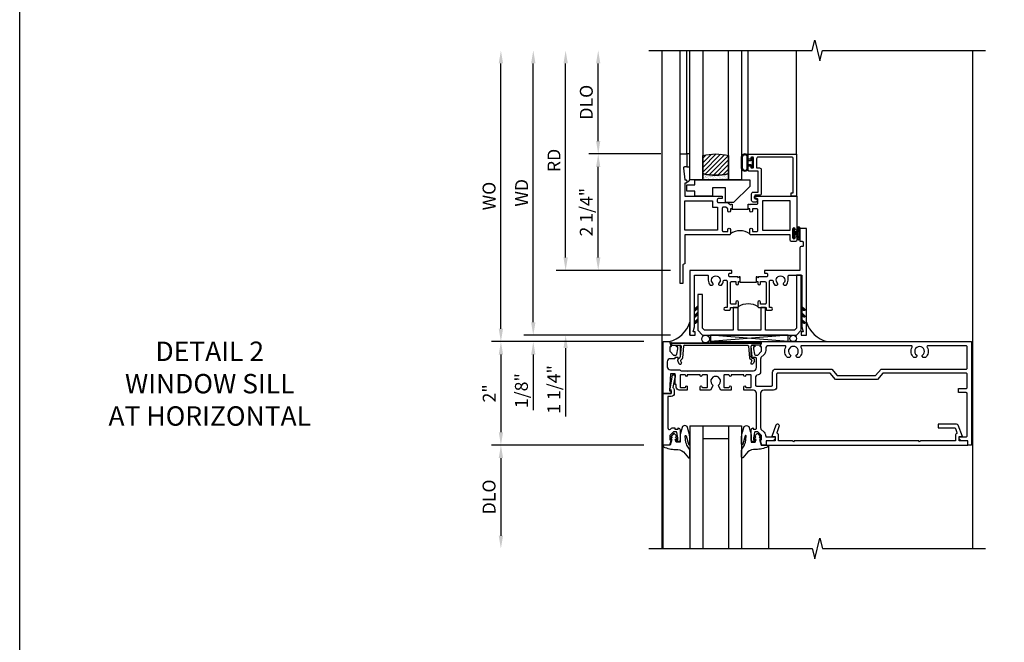
# Model space of a CAD drawing. Extents: x 0 to 124, y 0 to 79.
# Drawn here: x 0 to 19, y 52 to 64 of the extents above; entities that cross this region are included whole.
import ezdxf

# ---------------------------------------------------------------- set-up
doc = ezdxf.new("R2010")
doc.units = 0
doc.header["$LTSCALE"] = 0.5
doc.header["$MEASUREMENT"] = 0
doc.layers.get('0').update_dxf_attribs({"color": 4, "linetype": 'CONTINUOUS'})
for name, color, linetype in [('DIME', 2, 'CONTINUOUS'), ('FORMAT', 7, 'CONTINUOUS'), ('TEXT', 3, 'CONTINUOUS')]:
    doc.layers.add(name, color=color, linetype=linetype)
doc.styles.get("Standard").update_dxf_attribs({"font": 'arial.ttf'})
doc.dimstyles.new('EXT_ON-OFF', dxfattribs={"dimscale": 2, "dimtxt": 0.125, "dimasz": 0.125, "dimexe": 0.09, "dimexo": 0.1875, "dimgap": 0.05, "dimtad": 3, "dimdec": 5, "dimzin": 3, "dimdsep": 46, "dimlunit": 5, "dimtxsty": 'Standard', "dimcen": 0, "dimse2": 1, "dimazin": 0, "dimtfac": 1, "dimtdec": 4, "dimtofl": 0, "dimtmove": 0, "dimatfit": 0, "dimfxl": 1, "dimfrac": 2, "dimtolj": 1, "dimtzin": 3, "dimarcsym": 0})
doc.dimstyles.new('EXT_ON-ON', dxfattribs={"dimscale": 2, "dimtxt": 0.125, "dimasz": 0.125, "dimexe": 0.09, "dimexo": 0.1875, "dimgap": 0.05, "dimtad": 3, "dimdec": 5, "dimzin": 3, "dimdsep": 46, "dimlunit": 5, "dimtxsty": 'Standard', "dimcen": 0, "dimazin": 0, "dimtfac": 1, "dimtdec": 4, "dimtofl": 0, "dimtmove": 0, "dimatfit": 0, "dimfxl": 1, "dimfrac": 2, "dimtolj": 1, "dimtzin": 3, "dimarcsym": 0})

# ---------------------------------------------------------------- blocks, each defined once
blk = doc.blocks.new('B601VG004')
blk.add_lwpolyline([(-0.008, -0.514, 0.414214), (0, -0.506), (0, -0.357), (0.067, -0.357), (0.064, -0.38), (0.079, -0.38), (0.356, -0.331), (0.356, -0.287, 0.414214), (0.348, -0.279), (0.314, -0.279, 0.414214), (0.306, -0.287), (0.306, -0.289), (0.111, -0.324, 0.243882), (0.064, -0.299), (0, -0.299, 0.414214), (-0.058, -0.357), (-0.058, -0.424), (-0.667, -0.424, -0.668179), (-0.689, -0.373), (-0.678, -0.362, 0.198912), (-0.669, -0.341), (-0.669, -0.288), (-0.691, -0.288), (-0.691, -0.226), (-0.669, -0.226, 0.414214), (-0.707, -0.188), (-0.909, -0.188, 0.414214), (-0.929, -0.208), (-0.929, -0.237, 0.414214), (-0.909, -0.257), (-0.897, -0.257), (-0.897, -0.228), (-0.859, -0.228), (-0.757, -0.25, -0.354119), (-0.741, -0.269), (-0.741, -0.312), (-0.808, -0.379, -0.198912), (-0.825, -0.386), (-0.897, -0.386), (-0.897, -0.357), (-1, -0.393), (-1, -0.514)], format="xyb", close=True)
blk = doc.blocks.new('B027074-M')
blk.add_lwpolyline([(0.062, 0.144), (0.035, 0.149), (0.069, 0.257), (0.13, 0.261), (0.205, 0.259), (0.195, 0.29, 0.12571), (-0.037, 0.341, -0.226084), (-0.19, 0.391), (-0.286, 0.502, 0.644976), (-0.312, 0.49), (-0.31, 0.361, 0.151869), (-0.294, 0.316), (-0.255, 0.257, -0.029345), (-0.238, 0.205), (-0.221, 0.083, -0.653812), (-0.241, 0.076), (-0.285, 0.241, 0.888636), (-0.31, 0.239), (-0.31, 0.105, 0.064205), (-0.268, -0.084, 0.689636), (-0.165, -0.084, 0.070356), (-0.124, 0.105), (-0.124, 0.201), (-0.051, 0.201), (-0.029, 0.147), (-0.068, 0.142), (-0.034, 0.106), (-0.065, 0.084), (-0.004, 0.03), (0.052, 0.096), (0.027, 0.106)], format="xyb", close=True)
blk = doc.blocks.new('S451GT1000')
for p, q in [((-1, -0.625), (-1, -3)), ((0, -0.625), (-1, -0.625)), ((-0.75, -0.625), (-0.75, -3)), ((-0.25, -0.625), (-0.25, -3)), ((0, -0.625), (0, -3)), ((-0.25, -0.875), (-0.75, -0.875)), ((-1.518, -1), (-1.518, -3)), ((0.517, -1), (0.517, -3))]:
    blk.add_line(p, q)
at = {"rotation": 180}
blk.add_blockref('B027074-M', (-1.312, -0.742), dxfattribs=at)
at = {"xscale": -1, "rotation": 180}
blk.add_blockref('B027074-M', (0.312, -0.742), dxfattribs=at)
blk = doc.blocks.new('B601VG026')
blk.add_lwpolyline([(0.935, 4.438), (0.92, 4.423), (0.92, 2.015), (0.935, 2.001), (0.92, 1.986), (0.92, 1.716), (0.799, 1.716, 0.338704), (0.78, 1.701, -0.439208), (0.754, 1.688), (0.641, 1.729, 1), (0.617, 1.663), (0.834, 1.584), (0.834, 1.646), (0.92, 1.646), (0.92, 1.476), (1, 1.476), (1, 5.372), (0.92, 5.372), (0.92, 5.202), (0.834, 5.202), (0.834, 5.264), (0.617, 5.185, 0.315299), (0.594, 5.152), (0.594, 4.794), (0.664, 4.794), (0.664, 5.114, -0.315299), (0.677, 5.132), (0.754, 5.16, -0.439208), (0.78, 5.147, 0.338704), (0.799, 5.132), (0.92, 5.132), (0.92, 4.453)], format="xyb", close=True)
blk = doc.blocks.new('*D1799')
at = {"layer": 'DIME', "color": 0, "lineweight": -2, "transparency": 16777216}
for p, q in [((12.05, 57.349), (9.112, 57.349)), ((9.292, 57.099), (9.292, 55.599)), ((12.05, 55.349), (9.112, 55.349))]:
    blk.add_line(p, q, dxfattribs=at)
at = {"layer": 'DIME', "color": 0, "transparency": 16777216}
for points in [[(9.25, 57.099), (9.334, 57.099), (9.292, 57.349)], [(9.25, 55.599), (9.334, 55.599), (9.292, 55.349)]]:
    blk.add_solid(points, dxfattribs=at)
at = {"layer": 'DIME', "color": 0, "transparency": 16777216, "insert": (9.066, 56.349), "char_height": 0.25, "attachment_point": 5, "rotation": 90}
blk.add_mtext('\\A1;2"', dxfattribs=at)
blk = doc.blocks.new('*D1800')
at = {"layer": 'DIME', "color": 0, "lineweight": -2, "transparency": 16777216}
for p, q in [((12.05, 55.349), (9.112, 55.349)), ((9.292, 55.099), (9.292, 53.6))]:
    blk.add_line(p, q, dxfattribs=at)
at = {"layer": 'DIME', "color": 0, "transparency": 16777216}
for points in [[(9.25, 55.099), (9.334, 55.099), (9.292, 55.349)], [(9.25, 53.6), (9.334, 53.6), (9.292, 53.35)]]:
    blk.add_solid(points, dxfattribs=at)
at = {"layer": 'DIME', "color": 0, "transparency": 16777216, "insert": (9.063, 54.349), "char_height": 0.25, "attachment_point": 5, "rotation": 90}
blk.add_mtext('\\A1;DLO', dxfattribs=at)
blk = doc.blocks.new('B469407')
for p, q in [((0.623, 0.225), (0.576, 0.203)), ((0.629, 0.226), (0.651, 0.226)), ((0.663, 0.221), (0.694, 0.184)), ((0.963, 0.356), (0.929, 0.345)), ((0.929, 0.345), (0.929, 0.175)), ((0.965, 0.352), (0.931, 0.34)), ((0.971, 0.347), (0.971, -1.375)), ((0.976, 0.347), (0.976, -1.375)), ((0.567, 0.189), (0.567, 0.17)), ((0.626, 0.174), (0.589, 0.157)), ((0.644, 0.17), (0.67, 0.139)), ((0.916, 0.113), (0.68, 0.134)), ((0.913, 0.16), (0.704, 0.179)), ((0.929, 0.098), (0.929, -1.126)), ((0.567, -1.217), (0.567, -1.198)), ((0.623, -1.253), (0.576, -1.231)), ((0.626, -1.202), (0.589, -1.185)), ((0.629, -1.254), (0.651, -1.254)), ((0.644, -1.198), (0.67, -1.167)), ((0.663, -1.249), (0.694, -1.212)), ((0.916, -1.141), (0.68, -1.162)), ((0.913, -1.188), (0.704, -1.207)), ((0.929, -1.373), (0.929, -1.203)), ((0.963, -1.384), (0.929, -1.373)), ((0.965, -1.38), (0.931, -1.368))]:
    blk.add_line(p, q)
for centre, radius, start, end in [((0.582, 0.189), 0.015, 115, 180), ((0.629, 0.211), 0.015, 90, 115), ((0.651, 0.211), 0.015, 40, 90), ((0.966, 0.347), 0.01, 0, 109), ((0.966, 0.347), 0.005, 0, 109), ((0.582, 0.17), 0.015, 180, 295), ((0.632, 0.161), 0.015, 40, 115), ((0.682, 0.149), 0.015, 220, 265), ((0.705, 0.194), 0.015, 220, 265), ((0.914, 0.175), 0.015, 265, 0), ((0.914, 0.098), 0.015, 360, 85), ((0.914, -1.126), 0.015, 275, 0), ((0.582, -1.198), 0.015, 65, 180), ((0.582, -1.217), 0.015, 180, 245), ((0.629, -1.239), 0.015, 245, 270), ((0.632, -1.189), 0.015, 245, 320), ((0.651, -1.239), 0.015, 270, 320), ((0.682, -1.177), 0.015, 95, 140), ((0.705, -1.222), 0.015, 95, 140), ((0.914, -1.203), 0.015, 360, 95), ((0.966, -1.375), 0.01, 251, 0), ((0.966, -1.375), 0.005, 251, 0)]:
    blk.add_arc(centre, radius, start, end)
blk = doc.blocks.new('B229175')
h = blk.add_hatch()
h.set_pattern_fill('ANSI37', color=256, scale=0.1, style=0)
h.set_pattern_definition([(45, (-2.727382, -6.92049), (-0.008838835, 0.008838835), []), (135, (-2.727382, -6.92049), (-0.008838835, -0.008838835), [])])
h.paths.add_polyline_path([(2.125, 0.567), (2.125, 0.523), (2.169, 0.479, 1), (2.191, 0.501)])
h.paths.add_polyline_path([(2.125, 0.442), (2.125, 0.398), (2.169, 0.354, 1), (2.191, 0.376)])
h.paths.add_polyline_path([(2.125, 0.317), (2.125, 0.273), (2.169, 0.229, 1), (2.191, 0.251)])
h.paths.add_polyline_path([(0.125, 0.273), (0.125, 0.317), (0.059, 0.251, 1), (0.081, 0.229)])
h.paths.add_polyline_path([(0.125, 0.398), (0.125, 0.442), (0.059, 0.376, 1), (0.081, 0.354)])
h.paths.add_polyline_path([(0.125, 0.523), (0.125, 0.567), (0.059, 0.501, 1), (0.081, 0.479)])
blk.add_lwpolyline([(2.031, 1.16), (2.031, 0.133), (1.992, 0.094), (1.437, 0.094), (1.437, 0.532), (1.344, 0.532), (1.344, 0.094), (0.906, 0.094), (0.906, 0.532), (0.812, 0.532), (0.812, 0.094), (0.258, 0.094), (0.219, 0.133), (0.219, 0.785), (0.125, 0.785), (0.125, 0.094), (0.219, 0), (2.031, 0), (2.125, 0.094), (2.125, 1.16)], close=True)
for points in [[(0.125, 0.567), (0.059, 0.501, 1), (0.081, 0.479), (0.125, 0.523)], [(0.125, 0.442), (0.059, 0.376, 1), (0.081, 0.354), (0.125, 0.398)], [(2.125, 0.567), (2.191, 0.501, -1), (2.169, 0.479), (2.125, 0.523)], [(2.125, 0.442), (2.191, 0.376, -1), (2.169, 0.354), (2.125, 0.398)], [(0.125, 0.317), (0.059, 0.251, 1), (0.081, 0.229), (0.125, 0.273)], [(2.125, 0.317), (2.191, 0.251, -1), (2.169, 0.229), (2.125, 0.273)]]:
    blk.add_lwpolyline(points, format="xyb")
blk = doc.blocks.new('*D1801')
at = {"layer": 'DIME', "color": 0, "lineweight": -2, "transparency": 16777216}
for p, q in [((12.379, 60.974), (10.991, 60.974)), ((11.171, 58.974), (11.171, 60.724)), ((12.567, 58.724), (10.991, 58.724))]:
    blk.add_line(p, q, dxfattribs=at)
at = {"layer": 'DIME', "color": 0, "transparency": 16777216}
for points in [[(11.129, 60.724), (11.212, 60.724), (11.171, 60.974)], [(11.129, 58.974), (11.212, 58.974), (11.171, 58.724)]]:
    blk.add_solid(points, dxfattribs=at)
at = {"layer": 'DIME', "color": 0, "transparency": 16777216, "insert": (10.941, 59.849), "char_height": 0.25, "attachment_point": 5, "rotation": 90}
blk.add_mtext('\\A1;2 1/4"', dxfattribs=at)
blk = doc.blocks.new('*D1802')
at = {"layer": 'DIME', "color": 0, "lineweight": -2, "transparency": 16777216}
for p, q in [((10.542, 58.974), (10.542, 59.224)), ((12.567, 58.724), (10.362, 58.724)), ((12.567, 57.474), (10.362, 57.474)), ((10.542, 57.224), (10.542, 55.902))]:
    blk.add_line(p, q, dxfattribs=at)
at = {"layer": 'DIME', "color": 0, "transparency": 16777216}
for points in [[(10.5, 58.974), (10.584, 58.974), (10.542, 58.724)], [(10.5, 57.224), (10.584, 57.224), (10.542, 57.474)]]:
    blk.add_solid(points, dxfattribs=at)
at = {"layer": 'DIME', "color": 0, "transparency": 16777216, "insert": (10.313, 56.425), "char_height": 0.25, "attachment_point": 5, "rotation": 90}
blk.add_mtext('\\A1;1 1/4"', dxfattribs=at)
blk = doc.blocks.new('*D1803')
at = {"layer": 'DIME', "color": 0, "lineweight": -2, "transparency": 16777216}
for p, q in [((10.542, 58.974), (10.542, 62.724)), ((12.567, 58.724), (10.362, 58.724))]:
    blk.add_line(p, q, dxfattribs=at)
at = {"layer": 'DIME', "color": 0, "transparency": 16777216}
for points in [[(10.5, 62.724), (10.584, 62.724), (10.542, 62.974)], [(10.5, 58.974), (10.584, 58.974), (10.542, 58.724)]]:
    blk.add_solid(points, dxfattribs=at)
at = {"layer": 'DIME', "color": 0, "transparency": 16777216, "insert": (10.317, 60.849), "char_height": 0.25, "attachment_point": 5, "rotation": 90}
blk.add_mtext('\\A1;RD', dxfattribs=at)
blk = doc.blocks.new('*D1804')
at = {"layer": 'DIME', "color": 0, "lineweight": -2, "transparency": 16777216}
for p, q in [((11.171, 61.224), (11.171, 62.724)), ((12.379, 60.974), (10.991, 60.974))]:
    blk.add_line(p, q, dxfattribs=at)
at = {"layer": 'DIME', "color": 0, "transparency": 16777216}
for points in [[(11.129, 62.724), (11.212, 62.724), (11.171, 62.974)], [(11.129, 61.224), (11.212, 61.224), (11.171, 60.974)]]:
    blk.add_solid(points, dxfattribs=at)
at = {"layer": 'DIME', "color": 0, "transparency": 16777216, "insert": (10.941, 61.974), "char_height": 0.25, "attachment_point": 5, "rotation": 90}
blk.add_mtext('\\A1;DLO', dxfattribs=at)
blk = doc.blocks.new('*D1805')
at = {"layer": 'DIME', "color": 0, "lineweight": -2, "transparency": 16777216}
for p, q in [((9.917, 57.724), (9.917, 62.724)), ((12.567, 57.474), (9.737, 57.474))]:
    blk.add_line(p, q, dxfattribs=at)
at = {"layer": 'DIME', "color": 0, "transparency": 16777216}
for points in [[(9.875, 62.724), (9.959, 62.724), (9.917, 62.974)], [(9.875, 57.724), (9.959, 57.724), (9.917, 57.474)]]:
    blk.add_solid(points, dxfattribs=at)
at = {"layer": 'DIME', "color": 0, "transparency": 16777216, "insert": (9.692, 60.224), "char_height": 0.25, "attachment_point": 5, "rotation": 90}
blk.add_mtext('\\A1;WD', dxfattribs=at)
blk = doc.blocks.new('*D1806')
at = {"layer": 'DIME', "color": 0, "lineweight": -2, "transparency": 16777216}
for p, q in [((9.917, 57.724), (9.917, 57.974)), ((12.567, 57.474), (9.737, 57.474)), ((12.05, 57.349), (9.737, 57.349)), ((9.917, 57.099), (9.917, 56.024))]:
    blk.add_line(p, q, dxfattribs=at)
at = {"layer": 'DIME', "color": 0, "transparency": 16777216}
for points in [[(9.875, 57.724), (9.959, 57.724), (9.917, 57.474)], [(9.875, 57.099), (9.959, 57.099), (9.917, 57.349)]]:
    blk.add_solid(points, dxfattribs=at)
at = {"layer": 'DIME', "color": 0, "transparency": 16777216, "insert": (9.688, 56.402), "char_height": 0.25, "attachment_point": 5, "rotation": 90}
blk.add_mtext('\\A1;1/8"', dxfattribs=at)
blk = doc.blocks.new('B027874')
h = blk.add_hatch()
h.set_pattern_fill('ANSI31', color=256, scale=0.08, style=0)
h.set_pattern_definition([(45, (-2.208298, 1.612679), (-0.007071068, 0.007071068), [])])
h.paths.add_polyline_path([(-0.043, 0), (-0.028, 0.015), (-0.028, 0.03), (-0.072, 0.03, 0.029608), (-0.076, 0.037), (-0.076, 0.1, 0.8), (-0.139, 0.1), (-0.139, -0.1, 0.8), (-0.076, -0.1), (-0.076, -0.037, 0.029608), (-0.072, -0.03), (-0.028, -0.03), (-0.028, -0.015)])
h.paths.add_polyline_path([(-0.083, -0.1, -0.742268), (-0.132, -0.1), (-0.132, 0.1, -0.742268), (-0.083, 0.1)], flags=16)
h.paths.add_polyline_path([(-0.092, -0.021, -1), (-0.101, -0.021, -1)], flags=0)
h.paths.add_polyline_path([(-0.094, 0.028, -1), (-0.089, 0.028, -1)], flags=0)
h.paths.add_polyline_path([(-0.094, -0.043, -1), (-0.098, -0.043, -1)], flags=0)
h.paths.add_polyline_path([(-0.119, 0.002, -1), (-0.112, 0.002, -1)], flags=0)
h.paths.add_polyline_path([(-0.095, -0.057, -1), (-0.104, -0.057, -1)], flags=0)
h.paths.add_polyline_path([(-0.098, 0.055, -1), (-0.089, 0.055, -1)], flags=0)
h.paths.add_polyline_path([(-0.088, -0.061, -1), (-0.092, -0.061, -1)], flags=0)
h.paths.add_polyline_path([(-0.126, 0.025, -1), (-0.117, 0.025, -1)], flags=0)
h.paths.add_polyline_path([(-0.124, -0.036, -1), (-0.129, -0.036, -1)], flags=0)
h.paths.add_polyline_path([(-0.12, 0.046, -1), (-0.116, 0.046, -1)], flags=0)
h.paths.add_polyline_path([(-0.097, 0.067, -1), (-0.093, 0.067, -1)], flags=0)
h.paths.add_polyline_path([(-0.115, -0.066, -1), (-0.122, -0.066, -1)], flags=0)
h.paths.add_polyline_path([(-0.097, -0.082, -1), (-0.102, -0.082, -1)], flags=0)
h.paths.add_polyline_path([(-0.1, 0.081, -1), (-0.091, 0.081, -1)], flags=0)
h.paths.add_polyline_path([(-0.119, 0.065, -0.486829), (-0.122, 0.067, -0.664322), (-0.118, 0.068, -0.486829), (-0.116, 0.066, -0.664322)], flags=0)
h.paths.add_polyline_path([(-0.094, -0.103, -1), (-0.103, -0.103, -1)], flags=0)
h.paths.add_polyline_path([(-0.122, -0.089, -1), (-0.128, -0.089, -1)], flags=0)
h.paths.add_polyline_path([(-0.105, 0.103, -1), (-0.098, 0.103, -1)], flags=0)
h.paths.add_polyline_path([(-0.126, -0.099, -1), (-0.13, -0.099, -1)], flags=0)
h = blk.add_hatch()
h.set_pattern_fill('ANSI31', color=256, scale=0.25, angle=90, style=0)
h.set_pattern_definition([(135, (-10.943272, -7.362555), (-0.02209709, -0.02209709), [])])
h.paths.add_polyline_path([(0, 0.094), (-0.028, 0.094), (-0.028, 0.03), (-0.028, 0.015), (-0.043, 0), (-0.028, -0.015), (-0.028, -0.03), (-0.028, -0.094), (0, -0.094)])
for p, q in [((-0.139, 0.1), (-0.139, -0.1)), ((-0.128, 0.009), (-0.128, 0.009)), ((-0.123, 0.085), (-0.123, 0.085)), ((-0.118, 0.083), (-0.118, 0.083)), ((-0.116, 0.113), (-0.116, 0.113)), ((-0.101, 0.037), (-0.101, 0.037)), ((-0.096, 0.073), (-0.096, 0.073)), ((-0.091, 0.098), (-0.091, 0.098)), ((-0.028, 0.03), (-0.072, 0.03)), ((-0.128, -0.022), (-0.128, -0.022)), ((-0.128, -0.054), (-0.128, -0.054)), ((-0.123, -0.066), (-0.123, -0.066)), ((-0.12, -0.056), (-0.12, -0.056)), ((-0.12, -0.108), (-0.12, -0.108)), ((-0.094, -0.068), (-0.094, -0.068)), ((-0.092, -0.082), (-0.092, -0.082)), ((-0.089, -0.006), (-0.089, -0.006)), ((-0.072, -0.03), (-0.028, -0.03))]:
    blk.add_line(p, q)
blk.add_lwpolyline([(-0.076, 0.037), (-0.076, 0.1, 0.8), (-0.139, 0.1), (-0.139, -0.1, 0.8), (-0.076, -0.1), (-0.076, -0.037)], format="xyb")
blk.add_lwpolyline([(-0.083, -0.1), (-0.083, 0.1, 0.742268), (-0.132, 0.1), (-0.132, -0.1, 0.742268)], format="xyb", close=True)
blk.add_lwpolyline([(-0.028, -0.094), (-0.028, -0.03), (-0.028, -0.015), (-0.043, 0), (-0.028, 0.015), (-0.028, 0.03), (-0.028, 0.094), (0, 0.094), (0, -0.094)], close=True)
for centre, radius in [((-0.122, 0.025), 0.0045), ((-0.12, 0.067), 0.00225), ((-0.118, 0.066), 0.00225), ((-0.118, 0.046), 0.00225), ((-0.115, 0.002), 0.00337), ((-0.102, 0.103), 0.00337), ((-0.095, 0.081), 0.0045), ((-0.093, 0.055), 0.0045), ((-0.095, 0.067), 0.00225), ((-0.091, 0.028), 0.00225), ((-0.128, -0.099), 0.00225), ((-0.126, -0.036), 0.00225), ((-0.125, -0.089), 0.00337), ((-0.118, -0.066), 0.00337), ((-0.1, -0.057), 0.0045), ((-0.099, -0.103), 0.0045), ((-0.099, -0.082), 0.00225), ((-0.096, -0.021), 0.0045), ((-0.096, -0.043), 0.00225), ((-0.09, -0.061), 0.00225)]:
    blk.add_circle(centre, radius)
for start, end in [(26.3878, 33.1715), (326.8285, 333.6122)]:
    blk.add_arc((-0.132, 0), 0.0675, start, end)
blk = doc.blocks.new('B224131')
for points in [[(0.969, 1.125), (0.969, 1.035), (0.969, 1.035), (0.937, 1.035), (0.937, 0.997, -1), (0.887, 0.997), (0.887, 1.035), (0.801, 1.035, 0.414214), (0.781, 1.015), (0.781, 0.617, 0.414214), (0.801, 0.597), (0.887, 0.597), (0.887, 0.635, -1), (0.937, 0.635), (0.937, 0.552, -0.414214), (0.918, 0.532), (0.781, 0.532), (0.781, 0.503, -0.414214), (0.761, 0.483), (0.678, 0.483, -1), (0.678, 0.533), (0.716, 0.533), (0.716, 1.043, 0.414214), (0.696, 1.063), (0.664, 1.063, 0.379055), (0.644, 1.045, -0.145843), (0.611, 0.969), (0.571, 0.969, -0.673324), (0.558, 1.003, 2.463527), (0.442, 1.003, -0.673324), (0.429, 0.969), (0.389, 0.969, -0.177014), (0.355, 1.063), (0.355, 1.14, 0.414214), (0.335, 1.16), (0.09, 1.16), (0.09, 0.159), (0.065, 0.065), (0.1, 0.065), (0.1, 0), (0, 0), (0, 2.063), (0.125, 2.063), (0.125, 1.813), (0.085, 1.813, 0.414214), (0.065, 1.793), (0.065, 1.73, 0.414214), (0.085, 1.71), (0.105, 1.71, -0.414214), (0.125, 1.69), (0.125, 1.25), (0.803, 1.25, -0.414214), (0.813, 1.24), (0.813, 1.21, -0.414214), (0.803, 1.2), (0.77, 1.2, 0.414214), (0.75, 1.18), (0.75, 1.145, 0.414214), (0.77, 1.125), (0.923, 1.125), (0.937, 1.11), (0.953, 1.125)], [(1.281, 1.125), (1.298, 1.125), (1.312, 1.11), (1.328, 1.125), (1.48, 1.125, 0.414214), (1.5, 1.145), (1.5, 1.18, 0.414214), (1.48, 1.2), (1.448, 1.2, -0.414214), (1.438, 1.21), (1.438, 1.24, -0.414214), (1.448, 1.25), (2.25, 1.25), (2.25, 0), (2.15, 0), (2.15, 0.065), (2.185, 0.065), (2.16, 0.159), (2.16, 1.16), (1.915, 1.16, 0.414214), (1.895, 1.14), (1.895, 1.063, -0.177014), (1.861, 0.969), (1.821, 0.969, -0.673324), (1.808, 1.003, 2.463527), (1.692, 1.003, -0.673324), (1.679, 0.969), (1.639, 0.969, -0.145843), (1.606, 1.045, 0.379055), (1.586, 1.063), (1.554, 1.063, 0.414214), (1.534, 1.043), (1.534, 0.533), (1.572, 0.533, -1), (1.572, 0.483), (1.489, 0.483, -0.414214), (1.469, 0.503), (1.469, 0.532), (1.333, 0.532, -0.414214), (1.312, 0.552), (1.312, 0.635, -1), (1.363, 0.635), (1.363, 0.597), (1.449, 0.597, 0.414214), (1.469, 0.617), (1.469, 1.015, 0.414214), (1.449, 1.035), (1.363, 1.035), (1.363, 0.997, -1), (1.312, 0.997), (1.312, 1.035), (1.281, 1.035)]]:
    blk.add_lwpolyline(points, format="xyb", close=True)
blk.add_lwpolyline([(0.969, 1.035), (0.969, 1.02), (1.281, 1.02), (1.281, 1.035)])
blk.add_lwpolyline([(1.312, 0.552, 0.32), (0.937, 0.552)], format="xyb")
blk = doc.blocks.new('B225120')
for points in [[(-1.437, 0.468), (-1.437, 0.378), (-1.437, 0.378), (-1.469, 0.378), (-1.469, 0.34, -1), (-1.519, 0.34), (-1.519, 0.375), (-1.554, 0.41), (-1.605, 0.41, 0.414214), (-1.625, 0.39), (-1.625, -0.04, 0.414214), (-1.605, -0.06), (-1.519, -0.06), (-1.519, -0.022, -1), (-1.469, -0.022), (-1.469, -0.105, -0.414214), (-1.489, -0.125), (-2.347, -0.125), (-2.347, -0.687), (-2.358, -0.687, 0.414214), (-2.389, -0.717), (-2.389, -1.062), (-2.438, -1.062), (-2.438, 1.438), (-2.312, 1.438), (-2.312, 1.188), (-2.353, 1.188, 0.446679), (-2.373, 1.165), (-2.347, 0.938), (-2.332, 0.938, -0.414214), (-2.312, 0.918), (-2.312, 0.895, -0.414214), (-2.332, 0.875), (-2.347, 0.875), (-2.347, 0.625), (-1.635, 0.625, -0.414214), (-1.625, 0.615), (-1.625, 0.585, -0.414214), (-1.635, 0.575), (-1.702, 0.575, 0.414214), (-1.722, 0.555), (-1.722, 0.52, 0.414214), (-1.702, 0.5), (-1.516, 0.5), (-1.469, 0.453), (-1.454, 0.468)], [(-1.125, 0.468), (-1.109, 0.468), (-1.094, 0.453), (-1.079, 0.468), (-0.958, 0.468, 0.414214), (-0.938, 0.488), (-0.938, 0.555, 0.414214), (-0.958, 0.575), (-0.99, 0.575, -0.414214), (-1, 0.585), (-1, 0.615, -0.414214), (-0.99, 0.625), (-0.188, 0.625), (-0.188, -0.015, -1), (-0.22, -0.015), (-0.22, -0.009, 1), (-0.264, -0.009), (-0.264, -0.178, 1), (-0.22, -0.178), (-0.22, -0.172, -1), (-0.188, -0.172), (-0.188, -0.23, -0.414214), (-0.207, -0.25), (-0.292, -0.25, -0.414214), (-0.312, -0.23), (-0.312, -0.125), (-1.074, -0.125, -0.414214), (-1.094, -0.105), (-1.094, -0.022, -1), (-1.044, -0.022), (-1.044, -0.06), (-0.958, -0.06, 0.414214), (-0.938, -0.04), (-0.938, 0.358, 0.414214), (-0.958, 0.378), (-1.044, 0.378), (-1.044, 0.34, -1), (-1.094, 0.34), (-1.094, 0.378), (-1.125, 0.378)]]:
    blk.add_lwpolyline(points, format="xyb", close=True)
for points in [[(-1.812, 0.535), (-1.812, 0.41), (-1.715, 0.41), (-1.715, -0.035), (-2.347, -0.035), (-2.347, 0.535)], [(-0.312, 0.535), (-0.848, 0.535), (-0.848, -0.035), (-0.312, -0.035)]]:
    blk.add_lwpolyline(points, close=True)
blk.add_lwpolyline([(-1.125, 0.378), (-1.125, 0.363), (-1.437, 0.363), (-1.437, 0.378)])
blk.add_lwpolyline([(-1.094, -0.105, 0.32), (-1.469, -0.105)], format="xyb")
blk = doc.blocks.new('*D1807')
at = {"layer": 'DIME', "color": 0, "lineweight": -2, "transparency": 16777216}
for p, q in [((9.292, 57.599), (9.292, 62.724)), ((11.441, 57.349), (9.112, 57.349))]:
    blk.add_line(p, q, dxfattribs=at)
at = {"layer": 'DIME', "color": 0, "transparency": 16777216}
for points in [[(9.25, 62.724), (9.334, 62.724), (9.292, 62.974)], [(9.25, 57.599), (9.334, 57.599), (9.292, 57.349)]]:
    blk.add_solid(points, dxfattribs=at)
at = {"layer": 'DIME', "color": 0, "transparency": 16777216, "insert": (9.063, 60.161), "char_height": 0.25, "width": 5.28552, "attachment_point": 5, "rotation": 90}
blk.add_mtext('\\A1;WO', dxfattribs=at)
blk = doc.blocks.new('B127074')
for p, q in [((-0.23, -0.118), (-0.23, 0.117)), ((-0.21, -0.117), (-0.21, 0.117)), ((-0.12, -0.117), (-0.12, 0.117)), ((-0.1, -0.117), (-0.1, 0.117)), ((-0.051, 0.035), (-0.1, 0.035)), ((-0.051, 0.078), (-0.051, 0.035)), ((-0.021, -0.078), (-0.021, 0.078)), ((-0.1, -0.035), (-0.051, -0.035)), ((-0.051, -0.035), (-0.051, -0.078))]:
    blk.add_line(p, q)
for centre, radius, start, end in [((-0.165, 0.099), 0.0675, 15.2882, 164.7118), ((-0.165, 0.099), 0.0485, 21.82, 158.18), ((-0.036, 0.078), 0.015, 0, 180), ((-0.165, -0.099), 0.0675, 195.7196, 344.6722), ((-0.165, -0.099), 0.0485, 201.82, 338.18), ((-0.036, -0.078), 0.015, 180, 0)]:
    blk.add_arc(centre, radius, start, end)
blk = doc.blocks.new('B027889')
blk.add_lwpolyline([(0.281, -0.594), (0.281, -0.5), (1.344, -0.5), (1.344, -0.625), (1.031, -0.937), (0.874, -0.937), (0.874, -0.656), (0.625, -0.656), (0.625, -0.812), (0.281, -0.812), (0.281, -0.719), (0.125, -0.719), (0.125, -0.594)], close=True)
blk = doc.blocks.new('B224063')
blk.add_lwpolyline([(-0.87, 0.752, 0.414214), (-0.885, 0.737), (-0.885, 0.725, -0.414214), (-0.9, 0.71), (-0.92, 0.71, -0.414214), (-0.935, 0.725), (-0.935, 0.797, -0.414214), (-0.92, 0.812), (-0.007, 0.812), (-0.007, 0), (-0.105, 0), (-0.105, 0.062), (-0.067, 0.062), (-0.067, 0.722, 0.414214), (-0.097, 0.752), (-0.745, 0.752, 0.414214), (-0.775, 0.722), (-0.775, 0.542), (-0.717, 0.542, -0.414214), (-0.687, 0.512), (-0.687, 0.045, -0.414214), (-0.717, 0.015), (-0.812, 0.015), (-0.812, -0.055), (-0.782, -0.055, -0.414214), (-0.767, -0.07), (-0.767, -0.1, -0.414214), (-0.782, -0.115), (-0.842, -0.115, -0.414214), (-0.872, -0.085), (-0.872, 0.045, -0.414214), (-0.842, 0.075), (-0.747, 0.075), (-0.747, 0.482), (-0.92, 0.482, -0.414214), (-0.935, 0.497), (-0.935, 0.57, -0.414214), (-0.92, 0.585), (-0.9, 0.585, -0.414214), (-0.885, 0.57), (-0.885, 0.557, 0.414214), (-0.87, 0.542), (-0.85, 0.542, 0.414214), (-0.835, 0.557), (-0.835, 0.737, 0.414214), (-0.85, 0.752)], format="xyb", close=True)
blk = doc.blocks.new('B127186-7282')
blk.add_lwpolyline([(0, 0), (0, -0.25), (0.06, -0.25), (0.06, 0)], close=True)
blk.add_arc((0, -0.478), 0.0642, 270.4193, 340.2601)
blk = doc.blocks.new('GT-GLASS-1IN-7282')
h = blk.add_hatch()
h.set_pattern_fill('ANSI31', color=256, scale=0.5, style=0)
h.set_pattern_definition([(45, (-1.594896, -0.47501), (-0.0441942, 0.0441942), [])])
h.paths.add_polyline_path([(0.81, -0.03, 0.12), (0.31, -0.03), (0.31, -0.38, 0.12), (0.81, -0.38)])
h = blk.add_hatch()
h.set_pattern_fill('AR-SAND', color=256, scale=0.03, style=0)
h.set_pattern_definition([(37.5, (-8.435115, -10.989657), (-0.0018898, 0.05780471), [0, -0.0456, 0, -0.051, 0, -0.04875]), (7.5, (-8.435115, -10.98966), (0.0530933, 0.0846644), [0, -0.0246, 0, -0.0411, 0, -0.01575]), (327.5, (-8.472015, -10.989657), (0.09342426, 0.00016977), [0, -0.015, 0, -0.054, 0, -0.0705]), (317.5, (-8.472015, -10.98966), (0.0901838, 0.02633027), [0, -0.0075, 0, -0.0354, 0, -0.0405])])
edge = h.paths.add_edge_path()
edge.add_line((0.81, -0.38), (0.81, -0.5))
edge.add_line((0.81, -0.5), (0.31, -0.5))
edge.add_line((0.31, -0.5), (0.31, -0.38))
edge.add_arc((0.56, 0.647), 1.057, 256.3145, 283.6855)
for points in [[(0.31, 2), (0.31, -0.5), (0.06, -0.5), (0.06, 2)], [(1.06, 2.005), (1.06, -0.5), (0.81, -0.5), (0.81, 2)]]:
    blk.add_lwpolyline(points)
for points in [[(0.31, -0.38), (0.31, -0.03, -0.12), (0.81, -0.03), (0.81, -0.38, -0.12)], [(0.81, -0.38), (0.81, -0.5), (0.31, -0.5), (0.31, -0.38, 0.12)]]:
    blk.add_lwpolyline(points, format="xyb", close=True)
blk = doc.blocks.new('B601VG011')
for points in [[(0.455, -0.201, 0.248268), (0.446, -0.185, -0.248268), (0.437, -0.168), (0.437, -0.057), (0.427, -0.047), (0.437, -0.037), (0.437, 0.193), (0.427, 0.203), (0.437, 0.213), (0.437, 0.49), (0.427, 0.5), (0.437, 0.51), (0.437, 0.787), (0.427, 0.797), (0.437, 0.807), (0.437, 1.037), (0.427, 1.047), (0.437, 1.057), (0.437, 1.228, -0.414214), (0.498, 1.288), (0.671, 1.288, -0.414214), (0.691, 1.268), (0.691, 1.226), (0.669, 1.226, 0.414214), (0.707, 1.188), (0.909, 1.188, 0.414214), (0.929, 1.208), (0.929, 1.237, 0.414214), (0.909, 1.257), (0.897, 1.257), (0.897, 1.228), (0.859, 1.228), (0.757, 1.25, -0.354119), (0.741, 1.269), (0.741, 1.312), (0.808, 1.379, -0.198912), (0.825, 1.386), (0.897, 1.386), (0.897, 1.357), (1, 1.393), (1, 5.438), (-1, 5.438), (-1, 5.372), (-0.92, 5.372), (-0.92, 5.264, 0.414214), (-0.858, 5.202), (-0.84, 5.202), (-0.84, 5.338, -0.414214), (-0.82, 5.358), (-0.006, 5.358, -0.414214), (0.014, 5.338), (0.014, 5.198, 0.414214), (0.024, 5.188), (0.084, 5.188, 0.414214), (0.094, 5.198), (0.094, 5.338, -0.414214), (0.114, 5.358), (0.369, 5.358, -0.414214), (0.389, 5.338), (0.389, 3.73), (0.268, 3.625), (0.268, 2.813), (0.389, 2.708), (0.389, 1.698, -0.414214), (0.369, 1.678), (0.122, 1.678, 0.414214), (0.062, 1.618), (0.062, 1.428, -0.414214), (0.003, 1.368), (-0.663, 1.368, -0.123807), (-0.691, 1.375), (-0.751, 1.435, 0.198912), (-0.825, 1.466), (-0.84, 1.466), (-0.84, 1.646), (-0.858, 1.646, 0.414214), (-0.92, 1.584), (-0.92, 1.476), (-1, 1.476), (-1, 1.393), (-0.897, 1.357), (-0.897, 1.386), (-0.825, 1.386, -0.198912), (-0.808, 1.379), (-0.741, 1.312), (-0.741, 1.269, -0.354119), (-0.757, 1.25), (-0.859, 1.228), (-0.897, 1.228), (-0.897, 1.257), (-0.909, 1.257, 0.414214), (-0.929, 1.237), (-0.929, 1.208, 0.414214), (-0.909, 1.188), (-0.707, 1.188, 0.414214), (-0.669, 1.226), (-0.691, 1.226), (-0.691, 1.268, -0.414214), (-0.671, 1.288), (0.003, 1.288, -0.414214), (0.062, 1.228), (0.062, 1.047), (0.128, 1.047, 1), (0.128, 1.078), (0.128, 1.078, -0.414214), (0.113, 1.093), (0.113, 1.173, -0.414214), (0.128, 1.188), (0.342, 1.188, -0.414214), (0.357, 1.173), (0.357, 1.093, -0.414214), (0.342, 1.078), (0.342, 1.078, 1), (0.342, 1.047), (0.357, 1.047), (0.357, 0.797), (0.342, 0.797, 1), (0.342, 0.766), (0.342, 0.766, -0.414214), (0.357, 0.751), (0.357, 0.671, -0.414214), (0.342, 0.656), (0.128, 0.656, -0.414214), (0.113, 0.671), (0.113, 0.751, -0.414214), (0.128, 0.766), (0.128, 0.766, 1), (0.128, 0.797), (0.062, 0.797), (0.062, 0.599), (0.144, 0.552, 0.386545), (0.157, 0.555, -3.127286), (0.157, 0.445, 0.386545), (0.144, 0.448), (0.062, 0.401), (0.062, 0.203), (0.128, 0.203, 1), (0.128, 0.234), (0.128, 0.234, -0.414214), (0.113, 0.249), (0.113, 0.329, -0.414214), (0.128, 0.344), (0.342, 0.344, -0.414214), (0.357, 0.329), (0.357, 0.249, -0.414214), (0.342, 0.234), (0.342, 0.234, 1), (0.342, 0.203), (0.357, 0.203), (0.357, -0.047), (0.342, -0.047, 1), (0.342, -0.078), (0.342, -0.078, -0.414214), (0.357, -0.093), (0.357, -0.173, -0.414214), (0.342, -0.188), (0.128, -0.188, -0.414214), (0.113, -0.173), (0.113, -0.093, -0.414214), (0.128, -0.078), (0.128, -0.078, 1), (0.128, -0.047), (0.062, -0.047), (0.062, -0.203, 0.414214), (0.122, -0.263), (0.171, -0.263), (0.171, -0.279), (0.375, -0.279), (0.375, -0.37), (0.05, -0.389), (0.05, -0.357), (0, -0.357), (0, -0.514), (1, -0.514), (1, -0.393), (0.897, -0.357), (0.897, -0.386), (0.825, -0.386, -0.198912), (0.808, -0.379), (0.741, -0.312), (0.741, -0.269, -0.354119), (0.757, -0.25), (0.859, -0.228), (0.897, -0.228), (0.897, -0.257), (0.909, -0.257, 0.414214), (0.929, -0.237), (0.929, -0.208, 0.414214), (0.909, -0.188), (0.707, -0.188, 0.414214), (0.669, -0.226), (0.691, -0.226), (0.691, -0.288), (0.669, -0.288), (0.669, -0.374, -0.414214), (0.609, -0.434), (0.515, -0.434, -0.414214), (0.455, -0.374)], [(0.825, 1.466, 0.198912), (0.751, 1.435), (0.691, 1.375, -0.123807), (0.663, 1.368), (0.416, 1.368, 0.365977), (0.357, 1.318, -0.365977), (0.297, 1.268), (0.162, 1.268, -0.414214), (0.142, 1.288), (0.142, 1.578, -0.414214), (0.162, 1.598), (0.409, 1.598, 0.414214), (0.469, 1.658), (0.469, 2.744), (0.348, 2.849), (0.348, 3.589), (0.469, 3.694), (0.469, 5.338, -0.414214), (0.489, 5.358), (0.9, 5.358, -0.414214), (0.92, 5.338), (0.92, 4.601, -0.568098), (0.89, 4.583, 0.339754), (0.692, 4.551), (0.692, 4.507), (0.721, 4.49, 0.386545), (0.735, 4.493, -3.127286), (0.735, 4.383, 0.386545), (0.721, 4.386), (0.692, 4.369), (0.692, 4.325, 0.339754), (0.89, 4.293, -0.568098), (0.92, 4.275), (0.92, 2.163, -0.568098), (0.89, 2.146, 0.339754), (0.692, 2.114), (0.692, 2.07), (0.721, 2.053, 0.386545), (0.735, 2.056, -3.127286), (0.735, 1.945, 0.386545), (0.721, 1.948), (0.692, 1.931), (0.692, 1.887, 0.339754), (0.89, 1.855, -0.568098), (0.92, 1.838), (0.92, 1.526, -0.414214), (0.86, 1.466)]]:
    blk.add_lwpolyline(points, format="xyb", close=True)

msp = doc.modelspace()

# ---------------------------------------------------------------- linework, layer by layer
for p, q in [((12.40072, 62.973268), (12.40072, 53.349605)), ((12.754325, 60.973599), (12.754325, 62.973599)), ((12.879325, 60.973599), (12.879325, 62.973599)), ((14.069452, 60.958599), (14.069202, 62.973273)), ((14.997325, 60.973599), (14.997325, 62.973599)), ((18.400708, 62.973268), (18.400739, 53.349605)), ((12.941825, 57.473599), (12.941825, 57.723599)), ((14.841825, 57.473599), (13.34182, 57.348599)), ((14.84182, 57.348599), (13.341825, 57.473599)), ((13.34182, 57.348599), (14.308087, 57.325099)), ((14.308087, 57.348599), (13.34182, 57.325099))]:
    msp.add_line(p, q)
for points in [[(12.15072, 62.973267), (15.30071, 62.973277), (15.35073, 63.173257), (15.45071, 62.773277), (15.50071, 62.973277), (18.65072, 62.973267)], [(12.15072, 53.349606), (15.30071, 53.349596), (15.35073, 53.149616), (15.45071, 53.549596), (15.50071, 53.349596), (18.65072, 53.349606)]]:
    msp.add_lwpolyline(points)
for points in [[(14.84182, 57.348599), (14.841825, 57.473599), (13.341825, 57.473599), (13.34182, 57.348599)], [(13.34182, 57.348599), (14.308087, 57.348599), (14.308087, 57.325099), (13.34182, 57.325099)]]:
    msp.add_lwpolyline(points, close=True)
for centre, radius in [((13.244719, 57.399349), 0.07425), ((14.93482, 57.410782), 0.062185)]:
    msp.add_circle(centre, radius)
for centre, start, end in [((12.402529, 57.897279), 284.6392055, 342.1488577), ((15.731121, 57.897279), 197.8511423, 255.3607945)]:
    msp.add_arc(centre, 0.566573, start, end)
at = {"layer": 'FORMAT'}
msp.add_lwpolyline([(123.718546, 0), (0, 0), (0, 79.022022)], dxfattribs=at)

# ---------------------------------------------------------------- block references
for name, p in [('GT-GLASS-1IN-7282', (12.879325, 60.973599)), ('B225120', (15.191825, 59.536099)), ('B127186-7282', (12.879325, 60.973599)), ('B127074', (14.169452, 60.808599)), ('B224063', (15.004325, 60.161099)), ('B027889', (12.754325, 60.973599)), ('B229175', (12.966825, 57.473599))]:
    msp.add_blockref(name, p)
at = {"xscale": -1}
for name, p in [('B224131', (15.191825, 57.473599)), ('S451GT1000', (12.938883, 56.349599))]:
    msp.add_blockref(name, p, dxfattribs=at)
for name, p, rotation in [('B027874', (14.928325, 59.442599), 180), ('B469407', (12.933107, 56.348599), 90.00000000000001), ('B601VG026', (12.93872, 56.349099), 270)]:
    msp.add_blockref(name, p, dxfattribs=dict(rotation=rotation))
at = {"xscale": -1, "rotation": 270}
for name in ['B601VG011', 'B601VG004']:
    msp.add_blockref(name, (12.93872, 56.349099), dxfattribs=at)

# ---------------------------------------------------------------- texts
at = {"layer": 'TEXT', "insert": (3.670081, 57.349099), "char_height": 0.375, "width": 5.68196554, "attachment_point": 2}
msp.add_mtext('DETAIL 2 \\PWINDOW SILL\\PAT HORIZONTAL\\P ', dxfattribs=at)

# ---------------------------------------------------------------- dimensions: what is measured, and where the dimension line sits
at = {"layer": 'DIME'}
for base, p1, p2, angle, text, picture, middle in [((9.291969, 62.973599), (11.815969, 57.348599), (12.529469, 62.973599), 90, 'WO', '*D1807', (9.06262, 60.161099)), ((9.916969, 62.973599), (12.941825, 57.473599), (12.529469, 62.973599), 90, 'WD', '*D1805', (9.691969, 60.223599)), ((10.541969, 62.973599), (12.941825, 58.723599), (12.529469, 62.973599), 90, 'RD', '*D1803', (10.316969, 60.848599)), ((11.170719, 62.973599), (12.754325, 60.973599), (12.529469, 62.973599), 90, 'DLO', '*D1804', (10.94137, 61.973599)), ((9.291969, 53.349605), (12.42472, 55.349099), (12.40072, 53.349605), 270, 'DLO', '*D1800', (9.06262, 54.349352))]:
    dim = msp.add_linear_dim(base=base, p1=p1, p2=p2, angle=angle, text=text, dimstyle='EXT_ON-OFF', override={"dimpost": '"'}, dxfattribs=at)
    dim.commit()
    dim.dimension.update_dxf_attribs({"geometry": picture, "text_midpoint": middle})
for base, p1, p2, picture, middle in [((11.170719, 60.973599), (12.941825, 58.723599), (12.754325, 60.973599), '*D1801', (11.170719, 59.848599)), ((10.541969, 58.723599), (12.941825, 57.473599), (12.941825, 58.723599), '*D1802', (10.541969, 56.425074)), ((9.916969, 57.349099), (12.941825, 57.473599), (12.42472, 57.349099), '*D1806', (9.916969, 56.401745))]:
    dim = msp.add_linear_dim(base=base, p1=p1, p2=p2, angle=90, dimstyle='EXT_ON-ON', override={"dimpost": '"'}, dxfattribs=at)
    dim.commit()
    dim.dimension.update_dxf_attribs({"geometry": picture, "text_midpoint": middle, "dimtype": 160})
dim = msp.add_linear_dim(base=(9.291969, 55.349099), p1=(12.42472, 57.349099), p2=(12.42472, 55.349099), angle=270, dimstyle='EXT_ON-ON', override={"dimpost": '"'}, dxfattribs=at)
dim.commit()
dim.dimension.update_dxf_attribs({"geometry": '*D1799', "text_midpoint": (9.066457, 56.349099)})

doc.saveas('drawing.dxf')
